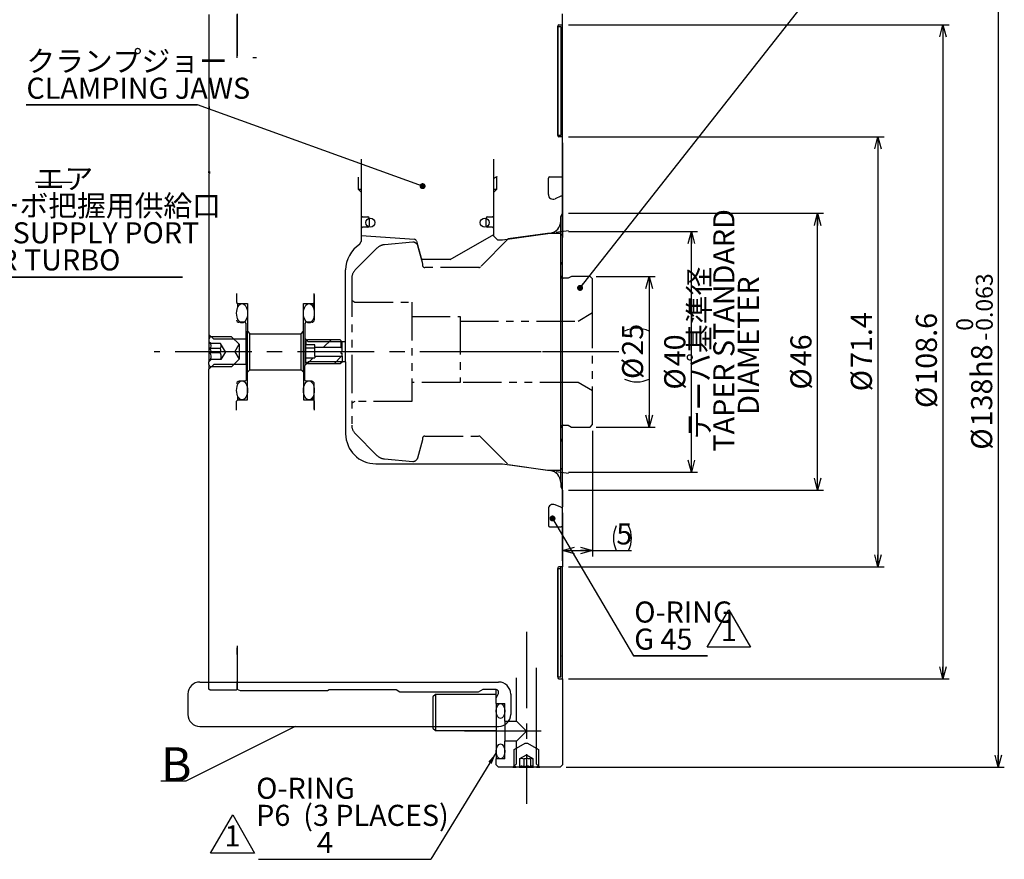
# Model space of a CAD drawing. Extents: x -62 to 594, y 2 to 418.
# Drawn here: x 217 to 380, y 199 to 338 of the extents above; entities that cross this region are included whole.
import ezdxf

# ---------------------------------------------------------------- set-up
doc = ezdxf.new("R2010")
doc.units = 0
doc.linetypes.add('CENTERX2', pattern=[20.32, 12.7, -2.54, 2.54, -2.54])
doc.linetypes.add('PHANTOM', pattern=[12.7, 6.35, -1.27, 1.27, -1.27, 1.27, -1.27])
doc.layers.get('0').update_dxf_attribs({"linetype": 'CONTINUOUS'})
doc.styles.add('SLDTEXTSTYLE0', font='TXT', dxfattribs={"width": 0.7, "bigfont": 'bigfont'})
doc.styles.add('SLDTEXTSTYLE5', font='TXT', dxfattribs={"width": 0.65, "bigfont": 'bigfont'})
doc.styles.get("Standard").update_dxf_attribs({"font": 'txt', "bigfont": 'bigfont'})
doc.dimstyles.new('SLDDIMSTYLE10', dxfattribs={"dimtxt": 0.18, "dimasz": 2, "dimexe": 0, "dimexo": 0.0625, "dimgap": 0, "dimtad": 0, "dimtih": 1, "dimtoh": 1, "dimdec": 0, "dimrnd": 1e-09, "dimzin": 0, "dimtxsty": 'STANDARD', "dimblk1": 'OPEN30', "dimblk2": 'OPEN30', "dimsah": 1, "dimcen": 0.09, "dimazin": 3, "dimtfac": 2, "dimtdec": 0, "dimtofl": 0, "dimtmove": 0, "dimatfit": 3, "dimtolj": 1, "dimtzin": 0})
doc.dimstyles.new('SLDDIMSTYLE11', dxfattribs={"dimtxt": 0.18, "dimasz": 2, "dimexe": 0, "dimexo": 0.0625, "dimgap": 0, "dimtad": 0, "dimtih": 1, "dimtoh": 1, "dimdec": 0, "dimrnd": 1e-09, "dimzin": 0, "dimtxsty": 'STANDARD', "dimblk1": 'NONE', "dimblk2": 'NONE', "dimsah": 1, "dimcen": 0.09, "dimazin": 3, "dimtfac": 2, "dimtdec": 0, "dimtofl": 0, "dimtmove": 0, "dimatfit": 3, "dimtolj": 1, "dimtzin": 0})
doc.dimstyles.new('SLDDIMSTYLE2', dxfattribs={"dimtxt": 3.5, "dimasz": 2, "dimexe": 0, "dimexo": 0.0625, "dimgap": 0.875, "dimtad": 3, "dimdec": 3, "dimrnd": 1e-09, "dimzin": 12, "dimtxsty": 'SLDTEXTSTYLE0', "dimblk1": 'OPEN30', "dimblk2": 'OPEN30', "dimsah": 1, "dimcen": 0.09, "dimazin": 3, "dimtfac": 1, "dimtdec": 3, "dimtofl": 0, "dimtmove": 0, "dimatfit": 3, "dimtolj": 1, "dimtzin": 12})
doc.dimstyles.new('SLDDIMSTYLE6', dxfattribs={"dimtxt": 3.5, "dimasz": 2, "dimexe": 0, "dimexo": 0.0625, "dimgap": 0.875, "dimtad": 3, "dimdec": 3, "dimrnd": 1e-09, "dimzin": 12, "dimtxsty": 'SLDTEXTSTYLE0', "dimblk1": 'OPEN30', "dimblk2": 'OPEN30', "dimsah": 1, "dimcen": 0.09, "dimazin": 3, "dimtol": 1, "dimtm": 0.063, "dimtfac": 1, "dimtdec": 3, "dimtofl": 0, "dimtmove": 0, "dimatfit": 3, "dimtolj": 1})

# ---------------------------------------------------------------- blocks, each defined once
blk = doc.blocks.new('SW_NOTE_0_6')
at = {"color": 0, "linetype": 'CONTINUOUS'}
for p, q in [((-0.03, -4.52), (28.42, -4.52)), ((28.42, -4.52), (-0.03, -4.52)), ((-0.03, -4.52), (28.42, -4.52)), ((28.42, -4.52), (-0.03, -4.52)), ((-0.03, -4.52), (28.42, -4.52)), ((28.42, -4.52), (-0.03, -4.52))]:
    blk.add_line(p, q, dxfattribs=at)
at = {"color": 0, "linetype": 'CONTINUOUS', "char_height": 3.5, "attachment_point": 1, "style": 'SLDTEXTSTYLE0'}
for s, insert in [('クランプジョー', (0, 4.51)), ('CLAMPING JAWS', (0, 0.01))]:
    blk.add_mtext(s, dxfattribs=dict(at, insert=insert))
blk = doc.blocks.new('SW_NOTE_0_9')
at = {"color": 0, "linetype": 'CONTINUOUS'}
for p, q in [((0, 2.18), (6.04, 2.18)), ((-12.25, -13.58), (24.36, -13.58)), ((24.36, -13.58), (-12.25, -13.58)), ((-12.25, -13.58), (24.36, -13.58)), ((24.36, -13.58), (-12.25, -13.58)), ((-12.25, -13.58), (24.36, -13.58)), ((24.36, -13.58), (-12.25, -13.58))]:
    blk.add_line(p, q, dxfattribs=at)
at = {"color": 0, "linetype": 'CONTINUOUS', "char_height": 3.5, "attachment_point": 1, "style": 'SLDTEXTSTYLE0'}
for s, insert in [('エア', (0, 4.51)), ('ターボ把握用供給口', (-12.22, 0.01)), ('AIR SUPPLY PORT', (-12.22, -4.49)), ('FOR TURBO', (-12.22, -8.99))]:
    blk.add_mtext(s, dxfattribs=dict(at, insert=insert))
blk = doc.blocks.new('SW_NOTE_0_11')
at = {"color": 0, "linetype": 'CONTINUOUS'}
for p, q in [((-2.63, -0.01), (0.95, 6.2)), ((0.95, 6.2), (4.54, -0.01)), ((4.54, -0.01), (-2.63, -0.01))]:
    blk.add_line(p, q, dxfattribs=at)
at = {"color": 0, "linetype": 'CONTINUOUS', "insert": (0.98, 4.51), "char_height": 3.5, "attachment_point": 2, "style": 'SLDTEXTSTYLE0'}
blk.add_mtext('1', dxfattribs=at)
blk = doc.blocks.new('SW_NOTE_0_17')
at = {"color": 0, "linetype": 'CONTINUOUS'}
for p, q in [((-2.65, -0.08), (1.01, 6.25)), ((1.01, 6.25), (4.66, -0.08)), ((4.66, -0.08), (-2.65, -0.08))]:
    blk.add_line(p, q, dxfattribs=at)
at = {"color": 0, "linetype": 'CONTINUOUS', "insert": (0.98, 4.51), "char_height": 3.5, "attachment_point": 2, "style": 'SLDTEXTSTYLE0'}
blk.add_mtext('1', dxfattribs=at)
blk = doc.blocks.new('_DOT')
at = {"color": 0, "linetype": 'BYBLOCK'}
blk.add_line((-0.5, 0), (-1, 0), dxfattribs=at)
at = {"color": 0, "linetype": 'BYBLOCK', "const_width": 0.5}
blk.add_lwpolyline([(-0.25, 0, 1), (0.25, 0, 1)], format="xyb", close=True, dxfattribs=at)
blk = doc.blocks.new('_OPEN30')
at = {"color": 0, "linetype": 'BYBLOCK'}
for p, q in [((-1, 0.267949), (0, 0)), ((0, 0), (-1, -0.267949)), ((0, 0), (-1, 0))]:
    blk.add_line(p, q, dxfattribs=at)
blk = doc.blocks.new('_D_9')
at = {"color": 7, "linetype": 'CONTINUOUS'}
for p, q in [((307.98, 303.14), (329.37, 303.14)), ((328.37, 263.14), (328.37, 303.14)), ((307.98, 263.14), (329.37, 263.14))]:
    blk.add_line(p, q, dxfattribs=at)
at = {"color": 7, "linetype": 'CONTINUOUS', "xscale": 2, "yscale": 2}
for p, rotation in [((328.37, 303.14), 90), ((328.37, 263.14), 270)]:
    blk.add_blockref('_OPEN30', p, dxfattribs=dict(at, rotation=rotation))
at = {"color": 7, "linetype": 'CONTINUOUS', "char_height": 3.5, "attachment_point": 1, "rotation": 90, "style": 'SLDTEXTSTYLE0'}
for s, insert in [('TAPER STANDARD', (332.01, 266.57)), ('テーパ基準径', (327.93, 268.61)), ('DIAMETER', (336.08, 272.68)), ('40', (323.86, 280.73)), ('%%c', (323.86, 276.86))]:
    blk.add_mtext(s, dxfattribs=dict(at, insert=insert))
blk = doc.blocks.new('_D_10')
at = {"color": 7, "linetype": 'CONTINUOUS'}
for p, q in [((312.58, 295.64), (322.37, 295.64)), ((321.37, 295.64), (321.37, 270.64)), ((312.58, 270.64), (322.37, 270.64))]:
    blk.add_line(p, q, dxfattribs=at)
for centre, start, end in [((319.33, 282.49), 63.4349, 116.5651), ((319.33, 282.69), 243.4349, 296.5651)]:
    blk.add_arc(centre, 4.55, start, end, dxfattribs=at)
at = {"color": 7, "linetype": 'CONTINUOUS', "xscale": 2, "yscale": 2}
for p, rotation in [((321.37, 295.64), 90), ((321.37, 270.64), 270)]:
    blk.add_blockref('_OPEN30', p, dxfattribs=dict(at, rotation=rotation))
at = {"color": 7, "linetype": 'CONTINUOUS', "char_height": 3.5, "attachment_point": 1, "rotation": 90, "style": 'SLDTEXTSTYLE0'}
for s, insert in [('25', (316.86, 282.49)), ('%%c', (316.86, 278.62))]:
    blk.add_mtext(s, dxfattribs=dict(at, insert=insert))
blk = doc.blocks.new('_D_11')
at = {"color": 7, "linetype": 'CONTINUOUS'}
for p, q in [((311.98, 270.04), (311.98, 249.14)), ((306.98, 256.42), (306.98, 249.14)), ((306.98, 250.14), (311.98, 250.14)), ((311.98, 250.14), (318.43, 250.14))]:
    blk.add_line(p, q, dxfattribs=at)
for centre, start, end in [((319.98, 252.18), 153.4349, 206.5651), ((313.87, 252.18), 333.4349, 26.5651)]:
    blk.add_arc(centre, 4.55, start, end, dxfattribs=at)
at = {"color": 7, "linetype": 'CONTINUOUS', "xscale": 2, "yscale": 2, "rotation": 180}
blk.add_blockref('_OPEN30', (306.98, 250.14), dxfattribs=at)
at = {"color": 7, "linetype": 'CONTINUOUS', "xscale": 2, "yscale": 2}
blk.add_blockref('_OPEN30', (311.98, 250.14), dxfattribs=at)
at = {"color": 7, "linetype": 'CONTINUOUS', "insert": (315.91, 254.65), "char_height": 3.5, "attachment_point": 1, "style": 'SLDTEXTSTYLE0'}
blk.add_mtext('5', dxfattribs=at)
blk = doc.blocks.new('_D_12')
at = {"color": 7, "linetype": 'CONTINUOUS'}
for p, q in [((307.58, 352.14), (380.32, 352.14)), ((379.32, 352.14), (379.32, 214.14)), ((307.58, 214.14), (380.32, 214.14))]:
    blk.add_line(p, q, dxfattribs=at)
at = {"color": 7, "linetype": 'CONTINUOUS', "xscale": 2, "yscale": 2}
for p, rotation in [((379.32, 352.14, 37.42), 90), ((379.32, 214.14, 37.42), 270)]:
    blk.add_blockref('_OPEN30', p, dxfattribs=dict(at, rotation=rotation))
at = {"color": 7, "linetype": 'CONTINUOUS', "attachment_point": 1, "rotation": 90, "style": 'SLDTEXTSTYLE0'}
for s, insert, char_height in [('0.063', (375.6, 286.63), 2.8), ('0', (372.34, 286.63), 2.8), ('-', (375.6, 285), 2.8), ('h8', (374.81, 278.82), 3.5), ('138', (374.81, 270.75), 3.5), ('%%c', (374.81, 266.88), 3.5)]:
    blk.add_mtext(s, dxfattribs=dict(at, insert=insert, char_height=char_height))
blk = doc.blocks.new('_D_13')
at = {"color": 7, "linetype": 'CONTINUOUS'}
for p, q in [((307.98, 337.44), (371.14, 337.44)), ((370.14, 337.44), (370.14, 228.84)), ((307.98, 228.84), (371.14, 228.84))]:
    blk.add_line(p, q, dxfattribs=at)
at = {"color": 7, "linetype": 'CONTINUOUS', "xscale": 2, "yscale": 2}
for p, rotation in [((370.14, 337.44, 37.42), 90), ((370.14, 228.84, 37.42), 270)]:
    blk.add_blockref('_OPEN30', p, dxfattribs=dict(at, rotation=rotation))
at = {"color": 7, "linetype": 'CONTINUOUS', "char_height": 3.5, "attachment_point": 1, "rotation": 90, "style": 'SLDTEXTSTYLE0'}
for s, insert in [('108.6', (365.63, 277.67)), ('%%c', (365.63, 273.8))]:
    blk.add_mtext(s, dxfattribs=dict(at, insert=insert))
blk = doc.blocks.new('_D_14')
at = {"color": 7, "linetype": 'CONTINUOUS'}
for p, q in [((307.98, 318.84), (360.35, 318.84)), ((359.35, 318.84), (359.35, 247.44)), ((307.98, 247.44), (360.35, 247.44))]:
    blk.add_line(p, q, dxfattribs=at)
at = {"color": 7, "linetype": 'CONTINUOUS', "xscale": 2, "yscale": 2}
for p, rotation in [((359.35, 318.84, 37.42), 90), ((359.35, 247.44, 37.42), 270)]:
    blk.add_blockref('_OPEN30', p, dxfattribs=dict(at, rotation=rotation))
at = {"color": 7, "linetype": 'CONTINUOUS', "char_height": 3.5, "attachment_point": 1, "rotation": 90, "style": 'SLDTEXTSTYLE0'}
for s, insert in [('71.4', (354.84, 280.45)), ('%%c', (354.84, 276.58))]:
    blk.add_mtext(s, dxfattribs=dict(at, insert=insert))
blk = doc.blocks.new('_D_15')
at = {"color": 7, "linetype": 'CONTINUOUS'}
for p, q in [((307.98, 306.14), (350.32, 306.14)), ((349.32, 260.14), (349.32, 306.14)), ((307.98, 260.14), (350.32, 260.14))]:
    blk.add_line(p, q, dxfattribs=at)
at = {"color": 7, "linetype": 'CONTINUOUS', "xscale": 2, "yscale": 2}
for p, rotation in [((349.32, 306.14, 37.42), 90), ((349.32, 260.14, 37.42), 270)]:
    blk.add_blockref('_OPEN30', p, dxfattribs=dict(at, rotation=rotation))
at = {"color": 7, "linetype": 'CONTINUOUS', "char_height": 3.5, "attachment_point": 1, "rotation": 90, "style": 'SLDTEXTSTYLE0'}
for s, insert in [('46', (344.81, 280.73)), ('%%c', (344.81, 276.86))]:
    blk.add_mtext(s, dxfattribs=dict(at, insert=insert))
blk = doc.blocks.new('SW_NOTE_0_19')
at = {"color": 0, "linetype": 'CONTINUOUS'}
for p, q in [((-0.1, -4.52), (12.15, -4.52)), ((12.15, -4.52), (-0.1, -4.52)), ((-0.1, -4.52), (12.15, -4.52)), ((12.15, -4.52), (-0.1, -4.52)), ((-0.1, -4.52), (12.15, -4.52)), ((12.15, -4.52), (-0.1, -4.52))]:
    blk.add_line(p, q, dxfattribs=at)
at = {"color": 0, "linetype": 'CONTINUOUS', "char_height": 3.5, "attachment_point": 1}
for s, insert, style in [('O-RING', (0, 4.51), 'SLDTEXTSTYLE0'), ('G 45', (0, 0.01), 'SLDTEXTSTYLE5')]:
    blk.add_mtext(s, dxfattribs=dict(at, insert=insert, style=style))
blk = doc.blocks.new('SW_NOTE_0_20')
at = {"color": 0, "linetype": 'CONTINUOUS'}
for p, q in [((-18.9, 2.21), (-17.24, 2.21)), ((-28.64, 0), (0, 0))]:
    blk.add_line(p, q, dxfattribs=at)
at = {"color": 0, "linetype": 'CONTINUOUS', "char_height": 3.5, "attachment_point": 1, "style": 'SLDTEXTSTYLE0'}
for s, insert in [('O-RING', (-29.02, 13.55)), ('P6  (3 PLACES)', (-29.02, 9.05)), ('4', (-18.9, 4.55))]:
    blk.add_mtext(s, dxfattribs=dict(at, insert=insert))

msp = doc.modelspace()

# ---------------------------------------------------------------- linework, layer by layer
at = {"color": 7, "linetype": 'CONTINUOUS'}
for p, q in [((309.8910679, 293.7561844), (359.1236495, 356.302521)), ((248.2771597, 339.1414626), (248.2771597, 328.5496348)), ((252.9771597, 339.2414626), (252.9771597, 332.2878727)), ((252.9771597, 331.9414626), (252.9771597, 339.1414626)), ((306.9771597, 337.4414626), (306.9771597, 339.2414626)), ((306.1771597, 319.0414626), (306.1771597, 337.2414626)), ((306.1771597, 337.1414626), (306.6771597, 337.1414626)), ((306.1771597, 337.1414626), (306.1771597, 319.1414626)), ((306.3771597, 337.4414626), (306.9771597, 337.4414626)), ((306.6771597, 337.1414626), (306.6771597, 319.1414626)), ((306.9771597, 318.8414626), (306.9771597, 337.4414626)), ((256.1771597, 331.9414626), (255.5771597, 331.9414626)), ((248.3771597, 328.5496348), (248.2771597, 328.5496348)), ((248.2771597, 328.5496348), (248.2771597, 327.9839494)), ((248.3771597, 327.9839494), (248.3771597, 328.5496348)), ((248.2771597, 327.9839494), (248.2771597, 323.8918632)), ((248.3771597, 327.9839494), (248.2771597, 327.9839494)), ((283.7558574, 310.6523276), (246.3985594, 324.1296519)), ((248.2771597, 323.8918632), (248.3771597, 323.8918632)), ((248.2771597, 323.8918632), (248.2771597, 323.4777527)), ((248.3771597, 323.4777527), (248.3771597, 323.8918632)), ((248.2771597, 323.316685), (248.2646597, 323.316685)), ((248.2646597, 322.8042386), (248.2771597, 322.8042386)), ((248.2771597, 322.7158021), (248.2646597, 322.7158021)), ((248.2646597, 322.4537115), (248.2771597, 322.4537115)), ((248.2771597, 322.137523), (248.2646597, 322.137523)), ((248.2771597, 323.4777527), (248.2771597, 313.0616406)), ((248.2771597, 323.4777527), (248.3771597, 323.4777527)), ((248.2771597, 321.547942), (248.2646597, 321.547942)), ((248.2646597, 321.5287954), (248.2771597, 321.5287954)), ((248.2771597, 321.2622094), (248.2646597, 321.2622094)), ((248.2646597, 321.2062099), (248.2771597, 321.2062099)), ((248.2646597, 320.9772748), (248.2771597, 320.9772748)), ((248.2771597, 320.9520815), (248.2646597, 320.9520815)), ((248.2646597, 320.6781714), (248.2771597, 320.6781714)), ((248.2771597, 320.4325689), (248.2646597, 320.4325689)), ((248.2646597, 320.3496334), (248.2771597, 320.3496334)), ((248.2771597, 320.0553887), (248.2646597, 320.0553887)), ((248.2646597, 320.0270479), (248.2771597, 320.0270479)), ((248.2771597, 319.9891618), (248.2646597, 319.9891618)), ((248.2771597, 319.764594), (248.2646597, 319.764594)), ((248.2646597, 319.7600524), (248.2771597, 319.7600524)), ((248.2771597, 319.6642182), (248.2646597, 319.6642182)), ((248.2646597, 319.4374669), (248.2771597, 319.4374669)), ((248.2646597, 319.1778619), (248.2771597, 319.1778619)), ((248.2771597, 318.7719697), (248.2646597, 318.7719697)), ((306.1771597, 319.1414626), (306.6771597, 319.1414626)), ((306.9771597, 318.8414626), (306.3771597, 318.8414626)), ((306.6771597, 318.8414626), (306.6771597, 319.1414626)), ((306.9771597, 312.3086198), (306.9771597, 318.8414626)), ((248.2771597, 318.481175), (248.2646597, 318.481175)), ((248.2646597, 318.4057932), (248.2771597, 318.4057932)), ((248.2646597, 317.9845667), (248.2771597, 317.9845667)), ((248.2646597, 317.8939047), (248.2771597, 317.8939047)), ((248.2646597, 317.5698136), (248.2771597, 317.5698136)), ((306.9771597, 317.8414626), (306.9771597, 302.1414626)), ((248.2646597, 316.7011478), (248.2771597, 316.7011478)), ((248.2646597, 316.1388184), (248.2771597, 316.1388184)), ((248.2646597, 315.8651162), (248.2771597, 315.8651162)), ((273.5771597, 315.1414626), (273.5771597, 305.7414626)), ((295.5771597, 305.7414626), (295.5771597, 315.1414626)), ((248.3771597, 312.756717), (248.2646597, 312.756717)), ((248.2771597, 313.0616406), (248.3771597, 313.0616406)), ((248.3771597, 312.8812931), (248.2771597, 312.8812931)), ((248.3771597, 312.8634965), (248.2771597, 312.8634965)), ((248.3771597, 312.7567168), (248.2771597, 312.7567168)), ((248.2771597, 312.7279379), (248.2771597, 312.7520326)), ((248.3771597, 312.727938), (248.2771597, 312.7279379)), ((248.2771597, 312.7279379), (248.2771597, 286.0414626)), ((248.3771597, 313.0616406), (248.3771597, 312.727938)), ((296.0771597, 310.1414626), (296.0771597, 312.2249474)), ((306.918581, 312.2500412), (306.9771597, 312.3086198)), ((306.9771597, 308.8663323), (306.9771597, 312.3086198)), ((273.0771597, 312.1414626), (273.0771597, 310.1414626)), ((295.6771597, 311.9851794), (295.5771597, 311.9476616)), ((304.6271597, 309.2770671), (304.6271597, 311.9914626)), ((304.8271597, 312.1914626), (306.7771597, 312.1914626)), ((273.0771597, 310.1414626), (273.5771597, 309.6414626)), ((273.0771597, 310.1414626), (273.5771597, 310.1414626)), ((273.5771597, 309.6414626), (273.5771597, 301.4701016)), ((295.5771597, 309.6414626), (296.0771597, 310.1414626)), ((295.5771597, 310.1414626), (296.0771597, 310.1414626)), ((295.5771597, 302.3414689), (295.5771597, 309.6414626)), ((306.6958123, 308.9661987), (305.752549, 308.5462307)), ((306.9771597, 308.8663323), (306.918581, 308.9249109)), ((306.9771597, 306.1414626), (306.9771597, 308.8663323)), ((273.5771597, 305.7414626), (273.7771597, 305.5414626)), ((295.3771597, 305.5414626), (295.5771597, 305.7414626)), ((306.6771597, 305.5651679), (306.9771597, 306.1414626)), ((306.9771597, 260.1414626), (306.9771597, 306.1414626)), ((273.7771597, 305.5414626), (274.6771597, 305.5414626)), ((274.8771597, 305.3414626), (274.8771597, 304.0414626)), ((294.2771597, 304.0414626), (294.2771597, 305.3414626)), ((294.4771597, 305.5414626), (295.3771597, 305.5414626)), ((306.6771597, 304.8378738), (306.6771597, 305.5651679)), ((306.6771597, 261.4450513), (306.6771597, 304.8378738)), ((273.7771597, 303.8414626), (273.5771597, 303.6414626)), ((273.5771597, 303.6414626), (273.5771597, 302.4414626)), ((273.5771597, 302.4414626), (282.388914, 301.8252847)), ((274.6771597, 303.8414626), (273.7771597, 303.8414626)), ((288.3025463, 298.4414626), (295.5771597, 302.6414626)), ((295.3771597, 303.8414626), (294.4771597, 303.8414626)), ((295.5771597, 303.6414626), (295.3771597, 303.8414626)), ((295.5771597, 302.6414626), (295.5771597, 303.6414626)), ((297.015642, 301.7414626), (304.9555059, 302.8573376)), ((304.4867802, 302.7914626), (297.9771597, 301.876595)), ((305.9457739, 302.9965107), (307.9674277, 303.2806357)), ((273.2985854, 300.9634574), (273.5771597, 301.4701023)), ((282.7473817, 301.5297867), (283.5016906, 298.7146676)), ((295.5771598, 302.3414691), (296.1771665, 301.7414626)), ((296.1771666, 301.7414626), (297.015642, 301.7414626)), ((306.9771597, 298.1414626), (306.9771597, 302.3914626)), ((283.5016906, 298.7146676), (283.7748957, 298.4414626)), ((288.3025463, 298.4414626), (283.7748957, 298.4414626)), ((306.6771597, 295.7414626), (306.6771597, 297.5651679)), ((270.9771597, 284.7914626), (270.9771597, 296.7414626)), ((252.8771597, 292.8414626), (252.8771597, 291.3414626)), ((265.7771597, 291.3414626), (265.7771597, 292.8414626)), ((265.7771597, 292.6414626), (265.7771597, 288.4414626)), ((252.8771597, 291.3414626), (253.0771597, 291.1414626)), ((253.0771597, 290.5471255), (253.0771597, 291.1414626)), ((253.0771597, 291.1414626), (254.6771597, 291.1414626)), ((254.6771597, 291.1414626), (254.6771597, 286.5414626)), ((263.9771597, 291.1414626), (265.5771597, 291.1414626)), ((263.9771597, 286.5414626), (263.9771597, 291.1414626)), ((265.5771597, 291.1414626), (265.7771597, 291.3414626)), ((265.5771597, 290.5471255), (265.5771597, 291.1414626)), ((254.2771597, 288.0414626), (253.2771597, 288.0414626)), ((254.4771597, 287.8414626), (254.2771597, 288.0414626)), ((254.4771597, 285.2414626), (254.4771597, 287.8414626)), ((264.3771597, 288.0414626), (264.1771597, 287.8414626)), ((264.1771597, 287.8414626), (264.1771597, 285.3914626)), ((265.3771597, 288.0414626), (264.3771597, 288.0414626)), ((254.6771597, 286.5414626), (255.0771597, 286.1414626)), ((254.6771597, 279.7414626), (254.6771597, 286.5414626)), ((255.0771597, 286.1414626), (263.5771597, 286.1414626)), ((255.0771597, 280.1414626), (255.0771597, 286.1414626)), ((263.5771597, 286.1414626), (263.9771597, 286.5414626)), ((263.5771597, 280.1414626), (263.5771597, 286.1414626)), ((263.9771597, 279.7414626), (263.9771597, 286.5414626)), ((249.0771597, 285.2414626), (248.2771597, 286.0414626)), ((248.2771597, 286.0414626), (248.2771597, 285.2414626)), ((248.5080998, 285.6414626), (248.2771597, 285.2414626)), ((248.2771597, 285.2414626), (248.2771597, 284.7914626)), ((248.5746745, 284.4939477), (248.2771597, 284.7914626)), ((248.2771597, 284.7914626), (248.2771597, 281.4914626)), ((248.483784, 284.5723193), (248.5746745, 284.4939477)), ((252.0271597, 285.6414626), (248.5080998, 285.6414626)), ((250.2155804, 284.4939477), (248.5746745, 284.4939477)), ((254.4771597, 285.2414626), (249.0771597, 285.2414626)), ((251.0282354, 283.1414626), (250.2155804, 284.4939477)), ((253.2771597, 284.3914626), (252.0271597, 285.6414626)), ((254.4771597, 281.0414626), (254.4771597, 285.2414626)), ((264.7771597, 284.7914626), (264.1771597, 285.3914626)), ((264.1771597, 285.3914626), (264.1771597, 280.8914626)), ((264.6771597, 285.1414626), (264.3771597, 284.8414626)), ((264.3771597, 284.8414626), (264.3771597, 284.2961631)), ((270.0771597, 285.1414626), (264.6771597, 285.1414626)), ((270.9771597, 284.7914626), (264.7771597, 284.7914626)), ((267.3160071, 283.8914626), (268.5660071, 285.1414626)), ((270.1771597, 285.0414626), (270.0771597, 285.1414626)), ((270.1771597, 285.0414626), (270.1771597, 283.8914626)), ((270.3771597, 283.8643042), (270.3771597, 284.7792965)), ((270.9771597, 281.4914626), (270.9771597, 284.7914626)), ((250.1609678, 283.6926146), (248.483784, 283.6926146)), ((248.483784, 282.9517726), (248.5746745, 283.1414626)), ((250.1609678, 282.9517726), (248.483784, 282.9517726)), ((248.5746745, 283.1414626), (248.6662231, 283.1414626)), ((248.6662231, 283.1414626), (250.2705883, 283.1414626)), ((250.1609678, 283.6926146), (250.2705883, 283.1414626)), ((250.2155804, 283.1414626), (250.1609678, 282.9517726)), ((251.0282354, 283.1414626), (250.2705883, 281.880526)), ((252.5554718, 283.1414626), (253.2771597, 284.3914626)), ((252.5554718, 283.1414626), (253.2771597, 281.8914626)), ((253.2771597, 284.3914626), (253.2771597, 281.8914626)), ((265.8771597, 284.2961631), (264.3771597, 284.2961631)), ((264.3771597, 283.7188128), (264.3771597, 284.2961631)), ((265.8771597, 283.7188128), (264.3771597, 283.7188128)), ((264.3771597, 283.1414626), (264.3771597, 283.7188128)), ((264.3771597, 282.1414626), (264.3771597, 283.1414626)), ((265.8771597, 283.1414626), (264.3771597, 283.1414626)), ((265.8771597, 283.8914626), (265.8771597, 284.2961631)), ((265.8771597, 283.8914626), (270.1771597, 283.8914626)), ((265.8771597, 282.3914626), (265.8771597, 283.8914626)), ((270.1771597, 283.8914626), (270.1771597, 283.8643042)), ((270.1771597, 283.8643042), (270.3771597, 283.8643042)), ((270.3771597, 283.1414626), (270.1771597, 283.1414626)), ((270.1771597, 283.1414626), (270.1771597, 282.9414626)), ((270.1771597, 282.9414626), (270.3771597, 282.9414626)), ((270.3771597, 283.1414626), (270.3771597, 283.8643042)), ((270.3771597, 282.3914626), (270.3771597, 282.9414626)), ((248.2771597, 282.3016398), (248.2646597, 282.3016398)), ((248.6662231, 281.880526), (248.2771597, 281.4914626)), ((248.2771597, 281.0414626), (248.2771597, 281.4914626)), ((250.2705883, 281.880526), (248.6662231, 281.880526)), ((253.2771597, 281.8914626), (252.0271597, 280.6414626)), ((264.7771597, 281.4914626), (264.1771597, 280.8914626)), ((264.3771597, 281.4414626), (264.3771597, 282.1414626)), ((264.3771597, 282.1414626), (265.8771597, 282.1414626)), ((264.6771597, 281.1414626), (264.3771597, 281.4414626)), ((265.5660071, 282.1414626), (264.6215834, 281.1970388)), ((270.9771597, 281.4914626), (264.7771597, 281.4914626)), ((265.8771597, 282.3914626), (265.8771597, 282.1414626)), ((265.8771597, 282.3914626), (270.3771597, 282.3914626)), ((270.3061352, 282.3914626), (269.0561352, 281.1414626)), ((270.3771597, 281.4414626), (270.0771597, 281.1414626)), ((270.3771597, 282.3914626), (270.3771597, 281.4414626)), ((270.9771597, 281.4914626), (270.9771597, 269.5414626)), ((248.5080998, 280.6414626), (248.2771597, 281.0414626)), ((249.0771597, 281.0414626), (248.2771597, 280.2414626)), ((248.2771597, 281.0414626), (248.2771597, 280.2414626)), ((248.2771597, 227.1414626), (248.2771597, 280.2414626)), ((252.0271597, 280.6414626), (248.5080998, 280.6414626)), ((254.4771597, 281.0414626), (249.0771597, 281.0414626)), ((254.4771597, 281.0414626), (254.4771597, 278.4414626)), ((254.6771597, 279.7414626), (255.0771597, 280.1414626)), ((254.6771597, 275.1414626), (254.6771597, 279.7414626)), ((255.0771597, 280.1414626), (263.5771597, 280.1414626)), ((263.5771597, 280.1414626), (263.9771597, 279.7414626)), ((263.9771597, 279.7414626), (263.9771597, 275.1414626)), ((264.1771597, 278.4414626), (264.1771597, 280.8914626)), ((270.0771597, 281.1414626), (264.6771597, 281.1414626)), ((254.2771597, 278.2414626), (253.2771597, 278.2414626)), ((254.4771597, 278.4414626), (254.2771597, 278.2414626)), ((264.3771597, 278.2414626), (264.1771597, 278.4414626)), ((265.3771597, 278.2414626), (264.3771597, 278.2414626)), ((281.9771597, 278.0414626), (281.9771597, 274.8914626)), ((265.7771597, 273.6414626), (265.7771597, 277.8414626)), ((252.8771597, 274.9414626), (253.0771597, 275.1414626)), ((252.8771597, 273.4414626), (252.8771597, 274.9414626)), ((253.0771597, 275.1414626), (253.0771597, 275.7357996)), ((253.0771597, 275.1414626), (254.6771597, 275.1414626)), ((263.9771597, 275.1414626), (265.5771597, 275.1414626)), ((265.5771597, 275.1414626), (265.5771597, 275.7357996)), ((265.5771597, 275.1414626), (265.7771597, 274.9414626)), ((265.7771597, 274.9414626), (265.7771597, 273.4414626)), ((306.6771597, 268.7177572), (306.6771597, 270.5414626)), ((248.2771597, 269.2251805), (248.2646597, 269.2251805)), ((248.2771597, 268.8166062), (248.2646597, 268.8166062)), ((306.9771597, 263.8914626), (306.9771597, 268.1414626)), ((248.2646597, 265.2013812), (248.2771597, 265.2013812)), ((275.9771597, 264.5414626), (297.015642, 264.5414626)), ((297.015642, 264.5414626), (304.9555059, 263.4255875)), ((297.9771597, 264.4063301), (304.4867802, 263.4914626)), ((305.9457739, 263.2864144), (307.9674277, 263.0022895)), ((306.9771597, 248.4414626), (306.9771597, 264.1414626)), ((248.2646597, 262.9234151), (248.2771597, 262.9234151)), ((306.6771597, 261.4450513), (306.6771597, 260.7177572)), ((306.6771597, 260.7177572), (306.9771597, 260.1414626)), ((306.9771597, 260.1414626), (306.9771597, 257.4165928)), ((248.2646597, 258.3674829), (248.2771597, 258.3674829)), ((304.6271597, 257.005858), (304.6271597, 254.2914626)), ((306.6958123, 257.3167265), (305.752549, 257.7366944)), ((306.9771597, 257.4165928), (306.918581, 257.3580142)), ((306.9771597, 253.9743053), (306.9771597, 257.4165928)), ((305.3178333, 255.4686249), (318.787515, 232.6530612)), ((304.8271597, 254.0914626), (306.7771597, 254.0914626)), ((306.918581, 254.0328839), (306.9771597, 253.9743053)), ((306.9771597, 253.9743053), (306.9771597, 247.4414626)), ((306.1771597, 247.2414626), (306.1771597, 229.0414626)), ((306.1771597, 247.1414626), (306.6771597, 247.1414626)), ((306.1771597, 229.1414626), (306.1771597, 247.1414626)), ((306.9771597, 247.4414626), (306.3771597, 247.4414626)), ((306.6771597, 247.1414626), (306.6771597, 247.4414626)), ((306.6771597, 236.1540417), (306.6771597, 247.1414626)), ((306.9771597, 228.8414626), (306.9771597, 247.4414626)), ((306.6771597, 246.0139952), (306.6784097, 246.0139952)), ((306.6671597, 236.1540417), (306.6671597, 235.2138387)), ((306.6671597, 236.1540417), (306.6771597, 236.1540417)), ((306.6771597, 236.0063114), (306.6771597, 236.1540417)), ((306.6771597, 235.2138387), (306.6771597, 236.0063114)), ((252.9771597, 234.3414626), (252.9771597, 227.1414626)), ((252.9771597, 232.8914626), (252.9771597, 233.9950524)), ((306.6671597, 235.2138387), (306.6771597, 235.2138387)), ((306.6771597, 234.6355171), (306.6671597, 234.6355171)), ((306.6671597, 234.6355171), (306.6671597, 233.8331653)), ((306.6671597, 233.9022969), (306.6771597, 233.9022969)), ((306.6771597, 233.8331653), (306.6671597, 233.8331653)), ((306.6771597, 234.6355171), (306.6771597, 235.2138387)), ((306.6771597, 233.9022969), (306.6771597, 234.6355171)), ((306.6771597, 233.8331653), (306.6771597, 233.9022969)), ((306.6771597, 233.142805), (306.6771597, 233.8331653)), ((306.6771597, 233.142805), (306.6671597, 233.142805)), ((306.6671597, 233.142805), (306.6671597, 232.3807291)), ((306.6671597, 232.5750003), (306.6771597, 232.5750003)), ((306.6771597, 232.3807291), (306.6671597, 232.3807291)), ((306.6771597, 232.6420826), (306.6771597, 233.142805)), ((306.6771597, 232.6420826), (306.6771597, 232.5750003)), ((306.6771597, 232.3807291), (306.6771597, 232.5750003)), ((306.6771597, 229.1414626), (306.6771597, 232.3807291)), ((302.6271597, 230.6414626), (302.6271597, 214.7414626)), ((299.3271597, 221.7914626), (299.3271597, 228.9914626)), ((306.1771597, 229.1414626), (306.6771597, 229.1414626)), ((306.3771597, 228.8414626), (306.9771597, 228.8414626)), ((306.9771597, 228.8414626), (306.9771597, 214.5414626)), ((246.7941634, 228.3038664), (296.3738274, 228.3038664)), ((252.9771597, 227.0414626), (252.9771597, 228.3914626)), ((244.7941634, 226.3038664), (244.7941634, 222.9358734)), ((248.4771597, 226.9414626), (248.2771597, 227.1414626)), ((252.7771597, 226.9414626), (248.4771597, 226.9414626)), ((252.9771597, 227.1414626), (252.7771597, 226.9414626)), ((253.5266551, 226.8414626), (252.9771597, 227.0414626)), ((267.9771597, 226.8414626), (253.5266551, 226.8414626)), ((268.265307, 226.9914626), (267.9771597, 226.8414626)), ((279.3709419, 226.9914626), (268.265307, 226.9914626)), ((279.9771597, 226.6414626), (279.3709419, 226.9914626)), ((292.9771597, 226.6414626), (279.9771597, 226.6414626)), ((285.8771597, 226.2540613), (285.4771597, 225.8540613)), ((285.4771597, 225.8540613), (285.4771597, 222.5811318)), ((295.9771597, 226.2540613), (285.8771597, 226.2540613)), ((285.8771597, 226.2540613), (285.8771597, 222.4776042)), ((293.7455525, 227.0414626), (292.9771597, 226.6414626)), ((295.9771597, 227.0414626), (293.7455525, 227.0414626)), ((295.9771597, 225.6414626), (295.9771597, 227.0414626)), ((295.9771597, 225.6414626), (296.3771597, 226.4098554)), ((295.9771597, 224.7414626), (295.9771597, 225.6414626)), ((296.3771597, 226.4098554), (296.3771597, 226.6414626)), ((298.3738274, 226.3038664), (298.3738274, 222.9358734)), ((295.9771597, 224.7414626), (297.3771597, 224.7414626)), ((295.9771597, 224.7414626), (295.9771597, 223.4914626)), ((297.3771597, 221.7914626), (297.3771597, 224.7414626)), ((285.4771597, 222.5811318), (285.4771597, 220.6540613)), ((285.8771597, 222.4776042), (285.8771597, 220.2540613)), ((295.9771597, 223.4914626), (295.9771597, 216.7914626)), ((246.7941634, 220.9358734), (296.3738274, 220.9358734)), ((297.3771597, 221.7914626), (299.3271597, 221.7914626)), ((297.3771597, 221.7914626), (297.3771597, 218.4914626)), ((299.3271597, 221.7914626), (300.9771597, 220.1414626)), ((285.4771597, 220.6540613), (285.8771597, 220.2540613)), ((285.8771597, 220.2540613), (295.9771597, 220.2540613)), ((300.9771597, 220.1414626), (299.3271597, 218.4914626)), ((297.3771597, 215.5414626), (297.3771597, 218.4914626)), ((299.3271597, 218.4914626), (297.3771597, 218.4914626)), ((298.9771597, 217.1022321), (300.7771597, 218.1414626)), ((299.3271597, 214.7414626), (299.3271597, 218.4914626)), ((300.7771597, 218.1414626), (301.1771597, 218.1414626)), ((301.1771597, 218.1414626), (302.9771597, 217.1022321)), ((295.9771597, 216.7914626), (295.9771597, 215.5414626)), ((298.9771597, 214.3414626), (298.9771597, 217.1022321)), ((299.8945899, 215.5918496), (300.9771597, 216.2423232)), ((300.9771597, 216.2423232), (302.0597294, 215.5918496)), ((302.9771597, 217.1022321), (302.9771597, 214.3414626)), ((295.9771597, 214.5414626), (295.9771597, 215.5414626)), ((297.3771597, 215.5414626), (295.9771597, 215.5414626)), ((296.3771597, 214.1414626), (295.9771597, 214.5414626)), ((298.7271597, 214.1414626), (296.3771597, 214.1414626)), ((298.7271597, 214.1414626), (299.3271597, 214.7414626)), ((299.3235698, 214.1414626), (298.9771597, 214.3414626)), ((299.7771597, 214.1414626), (299.3235698, 214.1414626)), ((299.7771597, 214.1414626), (299.8945899, 214.2588928)), ((299.7771597, 214.1414626), (302.1771597, 214.1414626)), ((299.8322782, 214.186762), (299.8945899, 214.2588928)), ((299.8945899, 214.2588928), (299.8945899, 215.5918496)), ((300.5348528, 215.5485091), (300.5348528, 214.186762)), ((301.6797342, 215.5485091), (301.6797342, 214.186762)), ((302.0597294, 215.5918496), (302.0597294, 214.2588928)), ((302.0597294, 214.2588928), (302.1771597, 214.1414626)), ((302.6307495, 214.1414626), (302.1771597, 214.1414626)), ((302.6271597, 214.7414626), (303.2271597, 214.1414626)), ((302.9771597, 214.3414626), (302.6307495, 214.1414626)), ((306.5771597, 214.1414626), (303.2271597, 214.1414626)), ((306.9771597, 214.5414626), (306.5771597, 214.1414626))]:
    msp.add_line(p, q, dxfattribs=at)
at = {"color": 7, "linetype": 'PHANTOM'}
for p, q in [((306.5771597, 302.7914626), (304.4867802, 302.7914626)), ((306.9771597, 302.3914626), (306.5771597, 302.7914626)), ((282.1154344, 301.3329567), (277.4195427, 300.9221194)), ((297.9771597, 301.876595), (293.3591845, 297.2586198)), ((276.1796407, 300.3439436), (272.5629461, 296.727249)), ((283.7669855, 297.7235065), (282.9578996, 300.7430561)), ((306.6771597, 297.5651679), (306.9771597, 298.1414626)), ((293.0763417, 297.1414626), (284.1231597, 297.1414626)), ((271.9771597, 295.3130354), (271.9771597, 291.6914626)), ((271.9771597, 295.3130354), (271.9771597, 270.9698897)), ((307.900865, 295.3414626), (307.0771597, 295.3414626)), ((308.4771597, 295.6414626), (307.900865, 295.3414626)), ((311.5771597, 295.6414626), (308.4771597, 295.6414626)), ((311.9771597, 295.2414626), (311.5771597, 295.6414626)), ((311.9771597, 289.6414626), (311.9771597, 295.2414626)), ((311.9771597, 271.0414626), (311.9771597, 295.2414626)), ((271.9771597, 291.6914626), (272.4967749, 291.3914626)), ((272.4967749, 291.3914626), (281.9771597, 291.3914626)), ((281.9771597, 291.3914626), (281.9771597, 274.8914626)), ((309.5522885, 288.2414626), (311.9771597, 289.6414626)), ((281.9771597, 289.0304353), (289.9771597, 289.0304353)), ((289.9771597, 289.0304353), (289.9771597, 278.0414626)), ((289.9771597, 288.2414626), (309.5522885, 288.2414626)), ((289.9771597, 278.0414626), (281.9771597, 278.0414626)), ((309.5522885, 278.0414626), (289.9771597, 278.0414626)), ((311.9771597, 276.6414626), (309.5522885, 278.0414626)), ((272.4967749, 274.8914626), (271.9771597, 274.5914626)), ((281.9771597, 274.8914626), (272.4967749, 274.8914626)), ((307.0771597, 270.9414626), (307.900865, 270.9414626)), ((307.900865, 270.9414626), (308.4771597, 270.6414626)), ((308.4771597, 270.6414626), (311.5771597, 270.6414626)), ((311.5771597, 270.6414626), (311.9771597, 271.0414626)), ((272.5629461, 269.5556761), (276.1796407, 265.9389816)), ((282.9578996, 265.539869), (283.7669855, 268.5594186)), ((284.1231597, 269.1414626), (293.0763417, 269.1414626)), ((293.3591845, 269.0243053), (297.9771597, 264.4063301)), ((306.9771597, 268.1414626), (306.6771597, 268.7177572)), ((277.4195427, 265.3608057), (282.1154344, 264.9499684)), ((304.4867802, 263.4914626), (306.5771597, 263.4914626)), ((306.5771597, 263.4914626), (306.9771597, 263.8914626))]:
    msp.add_line(p, q, dxfattribs=at)
at = {"color": 7, "linetype": 'CENTERX2'}
for p, q in [((316.3385549, 283.1414626), (239.1868671, 283.1414626)), ((303.4081301, 283.1414626), (290.3152188, 283.1414626)), ((300.9771597, 236.6530062), (300.9771597, 208.0681899)), ((303.4081301, 220.1414626), (290.3152188, 220.1414626))]:
    msp.add_line(p, q, dxfattribs=at)
at = {"color": 7, "linetype": 'CONTINUOUS'}
for centre in [(275.0771597, 304.5914626), (294.0771597, 304.5914626)]:
    msp.add_circle(centre, 0.75, dxfattribs=at)
for centre, radius, start, end in [((306.3771597, 337.2414626), 0.2, 90, 180), ((306.3771597, 319.0414626), 0.2, 180, 270), ((306.7771597, 312.3914626), 0.2, 270, 315), ((304.8271597, 311.9914626), 0.2, 90, 180), ((305.4271597, 309.2770671), 0.8, 180, 294), ((306.7771597, 308.7834896), 0.2, 45, 114), ((274.6771597, 305.3414626), 0.2, 0, 90), ((274.6771597, 304.0414626), 0.2, 270, 0), ((294.4771597, 305.3414626), 0.2, 90, 180), ((294.4771597, 304.0414626), 0.2, 180, 270), ((304.6771597, 304.8378738), 2, 278, 0), ((275.9771597, 296.7414626), 5, 122.392402837, 180), ((282.3610114, 301.426259), 0.4, 15, 86), ((253.2771597, 288.4414626), 0.4, 180, 270), ((265.3771597, 288.4414626), 0.4, 270, 0), ((253.2771597, 277.8414626), 0.4, 90, 180), ((265.3771597, 277.8414626), 0.4, 0, 90), ((275.9771597, 269.5414626), 5, 180, 270), ((304.6771597, 261.4450513), 2, 0, 82), ((305.4271597, 257.005858), 0.8, 66, 180), ((306.7771597, 257.4994355), 0.2, 246, 315), ((304.8271597, 254.2914626), 0.2, 180, 270), ((306.7771597, 253.8914626), 0.2, 45, 90), ((306.3771597, 247.2414626), 0.2, 90, 180), ((306.3771597, 229.0414626), 0.2, 180, 270), ((246.7941634, 226.3038664), 2, 90, 180), ((296.3738274, 226.3038664), 2, 0, 90), ((295.9771597, 226.6414626), 0.4, 0, 90), ((246.7941634, 222.9358734), 2, 180, 270), ((296.3738274, 222.9358734), 2, 270, 0)]:
    msp.add_arc(centre, radius, start, end, dxfattribs=at)
at = {"color": 7, "linetype": 'PHANTOM'}
for centre, radius, start, end in [((277.5938542, 298.92973), 2, 95, 135), ((282.185159, 300.5360009), 0.8, 15, 95), ((284.1231597, 297.5414626), 0.4, 152.928000836, 270), ((273.9771597, 295.3130354), 2, 135, 180), ((293.0763417, 297.5414626), 0.4, 270, 315), ((307.0771597, 295.7414626), 0.4, 180, 270), ((273.9771597, 270.9698897), 2, 180, 225), ((307.0771597, 270.5414626), 0.4, 90, 180), ((284.1231597, 268.7414626), 0.4, 90, 207.071999164), ((293.0763417, 268.7414626), 0.4, 45, 90), ((277.5938542, 267.3531951), 2, 225, 265), ((282.185159, 265.7469242), 0.8, 265, 345)]:
    msp.add_arc(centre, radius, start, end, dxfattribs=at)
at = {"color": 7, "linetype": 'CONTINUOUS'}
for centre, major_axis, ratio in [((253.7771597, 289.5414626), (0, -1.6), 0.5625), ((264.8771597, 289.5414626), (0, -1.6), 0.5625), ((253.7771597, 276.7414626), (0, 1.6), 0.5625), ((264.8771597, 276.7414626), (0, 1.6), 0.5625), ((296.6771597, 223.4914626), (0, -1.25), 0.56), ((296.6771597, 216.7914626), (0, 1.25), 0.56)]:
    msp.add_ellipse(centre, major_axis=major_axis, ratio=ratio, dxfattribs=at)
for points, knots in [([(248.2771597, 312.8812931), (248.2771597, 312.9465379), (248.2771597, 313.0510495), (248.2771597, 313.0546541), (248.2771597, 313.0560084)], [0, 0, 0, 0, 0.62428361255, 1, 1, 1, 1]), ([(296.0771597, 312.2249474), (296.0771597, 312.2249474), (296.0438618, 312.1953005), (295.9105569, 312.1009226), (295.8103235, 312.0364251), (295.6771597, 311.9851794)], [0, 0, 0, 0, 0.5, 0.5, 1, 1, 1, 1]), ([(248.483784, 283.6926146), (248.5693954, 283.8185497), (248.7158848, 284.0340369), (248.6507738, 284.3472876), (248.5350731, 284.5032033), (248.483784, 284.5723193)], [0, 0, 0, 0, 0.4391119879, 0.7513633231, 1, 1, 1, 1]), ([(250.1609678, 284.5723193), (250.2217873, 284.4143753), (250.3350205, 284.1203161), (250.2160413, 283.8279473), (250.1609678, 283.6926146)], [0, 0, 0, 0, 0.5371163315, 1, 1, 1, 1]), ([(248.6662231, 283.1414626), (248.6536496, 283.2112944), (248.6191501, 283.4029014), (248.536385, 283.5800368), (248.483784, 283.6926146)], [0, 0, 0, 0, 0.3644535033, 1, 1, 1, 1]), ([(248.483784, 281.8074593), (248.5693954, 281.9712747), (248.7158848, 282.2515788), (248.6507738, 282.6590531), (248.5350731, 282.861867), (248.483784, 282.9517726)], [0, 0, 0, 0, 0.4391119879, 0.7513633231, 1, 1, 1, 1]), ([(250.1609678, 282.9517726), (250.2217873, 282.7463202), (250.3350205, 282.3638101), (250.2160413, 281.983499), (250.1609678, 281.8074593)], [0, 0, 0, 0, 0.5371163315, 1, 1, 1, 1]), ([(248.6662231, 281.880526), (248.6536496, 281.8712683), (248.6191501, 281.8458668), (248.536385, 281.8223838), (248.483784, 281.8074593)], [0, 0, 0, 0, 0.3644535033, 1, 1, 1, 1]), ([(298.7271597, 214.1414626), (298.734614, 214.1416845), (298.7561645, 214.1423263), (298.927504, 214.1480592), (299.1942846, 214.1543918), (299.2969545, 214.1568289)], [0, 0, 0, 0, 0.2454565078, 0.709615412, 1, 1, 1, 1]), ([(299.8322782, 215.5485091), (299.9584124, 215.5971629), (300.1932618, 215.6877515), (300.4267621, 215.59257), (300.5348528, 215.5485091)], [0, 0, 0, 0, 0.5370858437, 1, 1, 1, 1]), ([(300.5348528, 214.186762), (300.4342766, 214.2552503), (300.2621796, 214.3724413), (300.0120022, 214.3203557), (299.8874788, 214.2277941), (299.8322782, 214.186762)], [0, 0, 0, 0, 0.4391051671, 0.7513578981, 1, 1, 1, 1]), ([(300.5348528, 215.5485091), (300.740395, 215.5971629), (301.1230941, 215.6877515), (301.503595, 215.59257), (301.6797342, 215.5485091)], [0, 0, 0, 0, 0.5370858437, 1, 1, 1, 1]), ([(301.6797342, 214.186762), (301.5158402, 214.2552503), (301.2353993, 214.3724413), (300.8277222, 214.3203557), (300.624805, 214.2277941), (300.5348528, 214.186762)], [0, 0, 0, 0, 0.4391051671, 0.7513578981, 1, 1, 1, 1]), ([(301.6797342, 215.5485091), (301.7360269, 215.5869538), (301.861126, 215.6723894), (301.9892559, 215.6204288), (302.0597294, 215.5918496)], [0, 0, 0, 0, 0.4499846404, 1, 1, 1, 1]), ([(302.0597294, 214.2588928), (302.0102302, 214.2971232), (301.9108445, 214.3738832), (301.7777347, 214.3050673), (301.7054492, 214.2178048), (301.6797342, 214.186762)], [0, 0, 0, 0, 0.3899677614, 0.7829863672, 1, 1, 1, 1]), ([(302.6572185, 214.1567444), (302.7168931, 214.1554499), (302.9596117, 214.1501847), (303.1708545, 214.1430999), (303.2100196, 214.141961), (303.2271597, 214.1414626)], [0, 0, 0, 0, 0.15493225241, 0.63016693575, 1, 1, 1, 1])]:
    msp.add_open_spline(points, degree=3, knots=knots, dxfattribs=at)

# ---------------------------------------------------------------- block references
for name, p in [('SW_NOTE_0_6', (217.9811704, 328.6484034)), ('SW_NOTE_0_9', (219.5128878, 309.141494)), ('SW_NOTE_0_19', (318.8837619, 237.1692427)), ('SW_NOTE_0_11', (333.6231328, 234.0994238)), ('SW_NOTE_0_20', (285.1377301, 198.8649466)), ('SW_NOTE_0_17', (251.2122702, 199.9915422))]:
    msp.add_blockref(name, p, dxfattribs=at)
for p, rotation in [((283.7558574, 310.6523276, 37.4203102), 340.1621696013), ((309.8910679, 293.7561844), 231.7923815539), ((305.3178333, 255.4686249, 28.581953), 120.5564344308)]:
    msp.add_blockref('_DOT', p, dxfattribs=dict(at, rotation=rotation))

# ---------------------------------------------------------------- texts
at = {"color": 7, "linetype": 'CONTINUOUS', "insert": (240.3214255, 217.4692685), "char_height": 5.6444444, "attachment_point": 1, "style": 'SLDTEXTSTYLE0'}
msp.add_mtext('B', dxfattribs=at)

# ---------------------------------------------------------------- dimensions: what is measured, and where the dimension line sits
at = {"color": 7, "linetype": 'CONTINUOUS'}
for base, p1, p2, text, dimstyle, picture, middle in [((379.3208771, 214.1414626), (306.5771597, 352.1414626), (306.5771597, 214.1414626), '%%c<>h8', 'SLDDIMSTYLE6', '_D_12', (379.3208771, 280.8273468)), ((370.1378667, 228.8414626), (306.9771597, 337.4414626), (306.9771597, 228.8414626), '%%c<>', 'SLDDIMSTYLE2', '_D_13', (370.1378667, 280.8273468)), ((359.3476229, 247.4414626), (306.9771597, 318.8414626), (306.9771597, 247.4414626), '%%c<>', 'SLDDIMSTYLE2', '_D_14', (359.3476229, 282.5871388)), ((340.590824, 303.1414626), (306.9771597, 263.1414626), (306.9771597, 303.1414626), '%%c<>', 'SLDDIMSTYLE2', '_D_9', (340.590824, 280.8273468)), ((349.3208771, 306.1414626), (306.9771597, 260.1414626), (306.9771597, 306.1414626), '%%c<>', 'SLDDIMSTYLE2', '_D_15', (349.3208771, 280.8273468)), ((321.3706667, 270.6414626), (311.5771597, 295.6414626), (311.5771597, 270.6414626), '(%%c<>)', 'SLDDIMSTYLE2', '_D_10', (321.3706667, 282.5871388))]:
    dim = msp.add_linear_dim(base=base, p1=p1, p2=p2, angle=90, text=text, dimstyle=dimstyle, dxfattribs=at)
    dim.commit()
    dim.dimension.update_dxf_attribs({"geometry": picture, "text_midpoint": middle, "dimtype": 160})
dim = msp.add_linear_dim(base=(311.9771597, 250.1419808), p1=(306.9771597, 257.4165928), p2=(311.9771597, 271.0414626), text='(<>)', dimstyle='SLDDIMSTYLE2', dxfattribs=at)
dim.commit()
dim.dimension.update_dxf_attribs({"geometry": '_D_11', "text_midpoint": (316.9286628, 250.1419808), "dimtype": 160})

# ---------------------------------------------------------------- leaders
at = {"color": 7, "linetype": 'CONTINUOUS', "has_arrowhead": 0}
msp.add_leader([(262.5771727, 220.9358734), (244.4191946, 211.8327637), (240.3214255, 211.8327637)], dimstyle='SLDDIMSTYLE11', dxfattribs=at)
at = {"color": 7, "linetype": 'CONTINUOUS'}
msp.add_leader([(295.9860721, 216.5926295), (285.1377301, 198.8649466)], dimstyle='SLDDIMSTYLE10', dxfattribs=at)

doc.saveas('drawing.dxf')
